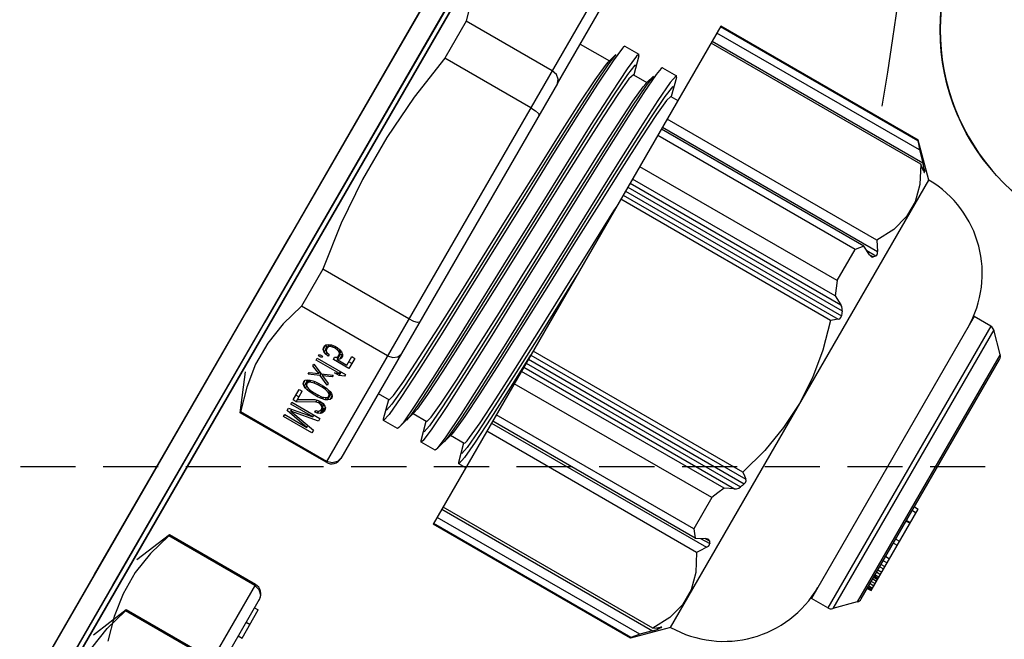
# Model space of a CAD drawing. Units: millimetres. Extents: x 23849 to 38730, y 2317 to 13677.
# Drawn here: x 31153 to 31199, y 8753 to 8782 of the extents above; entities that cross this region are included whole.
import ezdxf

# ---------------------------------------------------------------- set-up
doc = ezdxf.new("R2010")
doc.units = ezdxf.units.MM
doc.header["$LTSCALE"] = 0.4
doc.linetypes.add('TRAZOS2', pattern=[9.525, 6.35, -3.175])
for name, color, linetype in [('Anotaciones Finas', 3, 'Continuous'), ('Anotaciones Medias', 3, 'Continuous'), ('Contornos Ocultos', 6, 'TRAZOS2')]:
    doc.layers.add(name, color=color, linetype=linetype)

# ---------------------------------------------------------------- blocks, each defined once
blk = doc.blocks.new('A$C78B83451')
at = {"layer": 'Contornos Ocultos'}
blk.add_line((4799.99999, 990), (3279.999995, 990), dxfattribs=at)
blk = doc.blocks.new('A$C37086315')
at = {"layer": 'Anotaciones Finas'}
for p, q in [((56.5142, 43.9503), (57.5974, 43.9502)), ((57.5974, 43.9502), (58.6625, 43.95)), ((58.6649, 43.8778), (52.9315, 43.8778)), ((52.9315, 43.8778), (58.6649, 43.8778)), ((56.5141, 43.8914), (57.5971, 43.8913)), ((57.5971, 43.8913), (58.662, 43.8911)), ((56.4732, 43.8256), (56.3682, 43.8691)), ((56.7132, 43.8256), (56.6082, 43.8691)), ((57.1032, 43.8256), (57.2082, 43.8691)), ((56.4703, 43.8256), (56.4732, 43.8256)), ((56.4703, 43.5511), (56.4703, 43.8256)), ((56.4732, 43.5511), (56.4732, 43.8256)), ((56.7132, 43.8256), (56.7103, 43.8256)), ((56.7103, 43.5511), (56.7103, 43.8256)), ((56.7132, 43.5511), (56.7132, 43.8256)), ((57.1061, 43.8256), (57.1032, 43.8256)), ((57.1032, 43.5511), (57.1032, 43.8256)), ((57.1061, 43.5511), (57.1061, 43.8256)), ((57.5611, 43.8256), (57.4432, 43.8256)), ((57.4432, 43.5511), (57.4432, 43.8256)), ((57.5611, 43.5511), (57.5611, 43.8256)), ((58.3532, 43.8256), (58.2353, 43.8256)), ((58.2353, 43.5511), (58.2353, 43.8256)), ((58.3532, 43.5511), (58.3532, 43.8256)), ((57.1546, 43.7161), (57.1603, 43.7161)), ((57.1546, 43.6261), (57.1546, 43.7161)), ((57.1603, 43.7161), (57.1603, 43.6453)), ((57.1603, 43.6453), (57.1734, 43.7161)), ((57.1734, 43.7161), (57.1809, 43.7161)), ((57.1809, 43.7161), (57.194, 43.6453)), ((57.194, 43.7161), (57.1996, 43.7161)), ((57.194, 43.6453), (57.194, 43.7161)), ((57.1996, 43.7161), (57.1996, 43.6261)), ((57.2071, 43.7161), (57.2409, 43.7161)), ((57.2071, 43.7065), (57.2071, 43.7161)), ((57.2227, 43.7065), (57.2227, 43.7161)), ((57.2409, 43.7161), (57.2409, 43.7065)), ((57.2521, 43.7027), (57.2549, 43.7085)), ((57.2549, 43.7085), (57.2596, 43.7142)), ((57.2549, 43.7085), (57.2705, 43.7085)), ((57.2596, 43.7142), (57.2653, 43.7161)), ((57.2596, 43.7142), (57.2709, 43.7142)), ((57.2653, 43.7161), (57.2709, 43.7142)), ((57.2696, 43.7065), (57.2705, 43.7085)), ((57.2705, 43.7085), (57.2731, 43.7115)), ((57.2709, 43.7142), (57.2756, 43.7085)), ((57.2756, 43.7085), (57.2784, 43.7027)), ((57.2896, 43.7161), (57.2953, 43.7161)), ((57.3028, 43.6855), (57.2896, 43.7161)), ((57.2953, 43.7161), (57.3056, 43.6912)), ((57.3056, 43.6912), (57.3159, 43.7161)), ((57.3215, 43.7161), (57.3084, 43.6855)), ((57.3159, 43.7161), (57.3215, 43.7161)), ((57.3346, 43.7161), (57.3403, 43.7161)), ((57.3346, 43.6414), (57.3346, 43.7161)), ((57.3403, 43.7161), (57.3403, 43.6261)), ((57.3478, 43.7161), (57.3524, 43.7161)), ((57.3478, 43.7065), (57.3478, 43.7161)), ((57.3524, 43.7161), (57.3524, 43.7065)), ((57.3618, 43.7008), (57.3646, 43.7085)), ((57.3646, 43.7085), (57.3693, 43.7142)), ((57.3646, 43.7085), (57.3802, 43.7085)), ((57.3693, 43.7142), (57.374, 43.7161)), ((57.3693, 43.7142), (57.3843, 43.7142)), ((57.374, 43.7161), (57.3796, 43.7161)), ((57.3795, 43.7066), (57.3802, 43.7085)), ((57.3796, 43.7161), (57.3843, 43.7142)), ((57.3802, 43.7085), (57.3846, 43.7138)), ((57.3843, 43.7142), (57.389, 43.7085)), ((57.389, 43.7085), (57.3918, 43.7008)), ((57.1771, 43.7065), (57.1631, 43.6261)), ((57.1771, 43.7065), (57.1827, 43.7065)), ((57.1912, 43.6261), (57.1771, 43.7065)), ((57.2071, 43.7065), (57.2409, 43.7065)), ((57.2334, 43.6587), (57.2071, 43.7065)), ((57.2146, 43.7065), (57.2381, 43.6644)), ((57.2484, 43.6797), (57.2493, 43.6893)), ((57.2484, 43.6797), (57.2531, 43.6797)), ((57.2484, 43.6625), (57.2484, 43.6797)), ((57.2493, 43.6893), (57.2503, 43.6951)), ((57.2493, 43.6893), (57.254, 43.6893)), ((57.2503, 43.6951), (57.2521, 43.7027)), ((57.2503, 43.6951), (57.2559, 43.6951)), ((57.2521, 43.7027), (57.2592, 43.7027)), ((57.254, 43.6893), (57.2531, 43.6778)), ((57.2578, 43.7008), (57.254, 43.6893)), ((57.2606, 43.7046), (57.2578, 43.7008)), ((57.2653, 43.7065), (57.2606, 43.7046)), ((57.2653, 43.7065), (57.2765, 43.7065)), ((57.2699, 43.7046), (57.2653, 43.7065)), ((57.2699, 43.7046), (57.2774, 43.7046)), ((57.2728, 43.7008), (57.2699, 43.7046)), ((57.2728, 43.7008), (57.2784, 43.7008)), ((57.2765, 43.6893), (57.2728, 43.7008)), ((57.2765, 43.6893), (57.2812, 43.6893)), ((57.2774, 43.6778), (57.2765, 43.6893)), ((57.2784, 43.7027), (57.2803, 43.6951)), ((57.2803, 43.6951), (57.2812, 43.6893)), ((57.2812, 43.6893), (57.2821, 43.6797)), ((57.2821, 43.6797), (57.2821, 43.6625)), ((57.2896, 43.6548), (57.3028, 43.6855)), ((57.3056, 43.6797), (57.2953, 43.6548)), ((57.3028, 43.6855), (57.3084, 43.6855)), ((57.3056, 43.6912), (57.3108, 43.6912)), ((57.3056, 43.6797), (57.3108, 43.6797)), ((57.3159, 43.6548), (57.3056, 43.6797)), ((57.3084, 43.6855), (57.3215, 43.6548)), ((57.3524, 43.7065), (57.3478, 43.7065)), ((57.3599, 43.6931), (57.3618, 43.7008)), ((57.3656, 43.6931), (57.3599, 43.6931)), ((57.3618, 43.7008), (57.3674, 43.7008)), ((57.3674, 43.7008), (57.3656, 43.6931)), ((57.3703, 43.7046), (57.3674, 43.7008)), ((57.374, 43.7065), (57.3703, 43.7046)), ((57.374, 43.7065), (57.3897, 43.7065)), ((57.3834, 43.7046), (57.3796, 43.7065)), ((57.3834, 43.7046), (57.3904, 43.7046)), ((57.3862, 43.7008), (57.3834, 43.7046)), ((57.3862, 43.7008), (57.3918, 43.7008)), ((57.3881, 43.6951), (57.3862, 43.7008)), ((57.3862, 43.674), (57.3881, 43.6797)), ((57.3881, 43.6951), (57.3929, 43.6951)), ((57.389, 43.6893), (57.3881, 43.6951)), ((57.3881, 43.6797), (57.389, 43.6855)), ((57.3881, 43.6797), (57.3929, 43.6797)), ((57.389, 43.6893), (57.3937, 43.6893)), ((57.389, 43.6855), (57.389, 43.6893)), ((57.389, 43.6855), (57.3937, 43.6855)), ((57.3918, 43.7008), (57.3937, 43.6912)), ((57.3937, 43.6836), (57.3918, 43.674)), ((57.3937, 43.6912), (57.3937, 43.6836)), ((57.2334, 43.6587), (57.2399, 43.6587)), ((57.2353, 43.651), (57.2334, 43.6587)), ((57.2381, 43.6644), (57.2399, 43.6587)), ((57.2399, 43.6587), (57.2409, 43.651)), ((57.2484, 43.6625), (57.2531, 43.6625)), ((57.2493, 43.6529), (57.2484, 43.6625)), ((57.2493, 43.6529), (57.254, 43.6529)), ((57.2503, 43.6472), (57.2493, 43.6529)), ((57.2531, 43.6778), (57.2531, 43.6644)), ((57.2531, 43.6644), (57.254, 43.6529)), ((57.254, 43.6529), (57.2578, 43.6414)), ((57.2728, 43.6414), (57.2765, 43.6529)), ((57.2765, 43.6529), (57.2774, 43.6644)), ((57.2765, 43.6529), (57.2812, 43.6529)), ((57.2774, 43.6778), (57.2821, 43.6778)), ((57.2774, 43.6644), (57.2774, 43.6778)), ((57.2774, 43.6644), (57.2821, 43.6644)), ((57.2812, 43.6529), (57.2803, 43.6472)), ((57.2821, 43.6625), (57.2812, 43.6529)), ((57.2953, 43.6548), (57.2896, 43.6548)), ((57.3215, 43.6548), (57.3159, 43.6548)), ((57.329, 43.6395), (57.329, 43.6548)), ((57.329, 43.6548), (57.3346, 43.6414)), ((57.3599, 43.6759), (57.3665, 43.6759)), ((57.3599, 43.6261), (57.3599, 43.6759)), ((57.3646, 43.6663), (57.3802, 43.6663)), ((57.3646, 43.6663), (57.3646, 43.6357)), ((57.3693, 43.6606), (57.3646, 43.6663)), ((57.3665, 43.6759), (57.3703, 43.6702)), ((57.3693, 43.6606), (57.3843, 43.6606)), ((57.374, 43.6587), (57.3693, 43.6606)), ((57.3703, 43.6702), (57.374, 43.6683)), ((57.374, 43.6683), (57.3897, 43.6683)), ((57.3796, 43.6587), (57.374, 43.6587)), ((57.3755, 43.6663), (57.3755, 43.6683)), ((57.3796, 43.6683), (57.3834, 43.6702)), ((57.3843, 43.6606), (57.3796, 43.6587)), ((57.3846, 43.661), (57.3802, 43.6663)), ((57.3834, 43.6702), (57.3862, 43.674)), ((57.3834, 43.6702), (57.3904, 43.6702)), ((57.389, 43.6663), (57.3843, 43.6606)), ((57.3862, 43.674), (57.3918, 43.674)), ((57.3918, 43.674), (57.389, 43.6663)), ((57.1631, 43.6261), (57.1546, 43.6261)), ((57.1603, 43.6453), (57.1664, 43.6453)), ((57.1996, 43.6261), (57.1912, 43.6261)), ((57.194, 43.6453), (57.1996, 43.6453)), ((57.2081, 43.6472), (57.2128, 43.6472)), ((57.209, 43.6395), (57.2081, 43.6472)), ((57.209, 43.6395), (57.216, 43.6395)), ((57.2128, 43.6319), (57.209, 43.6395)), ((57.2128, 43.6472), (57.2146, 43.6414)), ((57.2128, 43.6319), (57.2283, 43.6319)), ((57.2165, 43.628), (57.2128, 43.6319)), ((57.2146, 43.6414), (57.2174, 43.6376)), ((57.2165, 43.628), (57.2321, 43.628)), ((57.2231, 43.6261), (57.2165, 43.628)), ((57.2174, 43.6376), (57.2221, 43.6357)), ((57.2221, 43.6357), (57.2381, 43.6357)), ((57.2268, 43.6261), (57.2231, 43.6261)), ((57.2259, 43.6357), (57.2306, 43.6376)), ((57.2283, 43.6319), (57.2264, 43.6359)), ((57.2324, 43.628), (57.2268, 43.6261)), ((57.2321, 43.628), (57.2283, 43.6319)), ((57.2306, 43.6376), (57.2334, 43.6414)), ((57.2306, 43.6376), (57.239, 43.6376)), ((57.2362, 43.6319), (57.2324, 43.628)), ((57.2334, 43.6414), (57.2353, 43.6472)), ((57.2334, 43.6414), (57.2399, 43.6414)), ((57.2353, 43.651), (57.2409, 43.651)), ((57.2353, 43.6472), (57.2353, 43.651)), ((57.2353, 43.6472), (57.2409, 43.6472)), ((57.2399, 43.6395), (57.2362, 43.6319)), ((57.2409, 43.6472), (57.2399, 43.6395)), ((57.2409, 43.651), (57.2409, 43.6472)), ((57.2503, 43.6472), (57.2559, 43.6472)), ((57.2521, 43.6395), (57.2503, 43.6472)), ((57.2521, 43.6395), (57.2592, 43.6395)), ((57.2549, 43.6338), (57.2521, 43.6395)), ((57.2549, 43.6338), (57.2705, 43.6338)), ((57.2596, 43.628), (57.2549, 43.6338)), ((57.2578, 43.6414), (57.2606, 43.6376)), ((57.2596, 43.628), (57.2709, 43.628)), ((57.2653, 43.6261), (57.2596, 43.628)), ((57.2606, 43.6376), (57.2653, 43.6357)), ((57.2653, 43.6357), (57.2699, 43.6376)), ((57.2653, 43.6357), (57.2765, 43.6357)), ((57.2709, 43.628), (57.2653, 43.6261)), ((57.2705, 43.6338), (57.2696, 43.6357)), ((57.2699, 43.6376), (57.2728, 43.6414)), ((57.2699, 43.6376), (57.2774, 43.6376)), ((57.2731, 43.6307), (57.2705, 43.6338)), ((57.2756, 43.6338), (57.2709, 43.628)), ((57.2728, 43.6414), (57.2784, 43.6414)), ((57.2784, 43.6395), (57.2756, 43.6338)), ((57.2803, 43.6472), (57.2784, 43.6395)), ((57.329, 43.6395), (57.3403, 43.6395)), ((57.3346, 43.6261), (57.329, 43.6395)), ((57.3346, 43.6414), (57.3403, 43.6414)), ((57.3403, 43.6261), (57.3346, 43.6261)), ((57.3918, 43.6261), (57.3599, 43.6261)), ((57.3646, 43.6357), (57.3918, 43.6357)), ((57.3755, 43.6261), (57.3755, 43.6357)), ((57.3918, 43.6357), (57.3918, 43.6261)), ((56.7132, 43.5511), (55.1232, 43.5511)), ((58.6932, 43.5511), (57.1032, 43.5511)), ((55.1532, 43.5211), (56.6832, 43.5211)), ((56.566, 43.5211), (56.566, 43.5091)), ((56.61, 43.5211), (56.61, 43.5091)), ((56.656, 43.5211), (56.656, 43.5091)), ((58.3306, 43.5211), (57.1332, 43.5211)), ((57.1354, 43.5211), (57.1332, 43.5211)), ((57.3402, 43.5211), (57.3402, 43.4868)), ((58.3306, 43.5211), (58.6632, 43.5211)), ((58.4562, 43.5211), (58.4562, 43.428)), ((56.566, 43.5091), (56.656, 43.5091)), ((57.2832, 43.4715), (57.2873, 43.4737)), ((57.2832, 43.4268), (57.2832, 43.4715)), ((57.2873, 43.4737), (57.3402, 43.488)), ((57.2873, 43.4246), (57.2832, 43.4268)), ((57.3447, 43.4091), (57.2873, 43.4246)), ((57.3335, 43.4139), (57.3159, 43.4168)), ((57.3906, 43.4091), (57.3335, 43.4139)), ((57.3402, 43.4103), (57.3402, 43.3668)), ((58.4804, 43.4214), (58.4481, 43.4259)), ((58.4517, 43.4292), (58.4562, 43.428)), ((58.4562, 43.428), (58.4804, 43.4214)), ((58.5048, 43.4146), (58.4617, 43.4194)), ((58.5091, 43.4137), (58.5048, 43.4146)), ((58.5132, 43.4115), (58.5091, 43.4137)), ((58.5132, 43.4115), (58.5132, 43.3668)), ((57.2832, 43.3515), (57.2873, 43.3537)), ((57.2873, 43.3537), (57.3402, 43.368)), ((58.5091, 43.3645), (58.4562, 43.3503)), ((57.2832, 43.3068), (57.2832, 43.3515)), ((58.4562, 43.3515), (58.4562, 43.308)), ((57.2873, 43.3046), (57.2832, 43.3068)), ((57.3447, 43.2891), (57.2873, 43.3046)), ((57.4041, 43.2946), (57.3297, 43.2993)), ((58.4804, 43.3014), (58.4479, 43.3059)), ((58.4517, 43.3092), (58.4562, 43.308)), ((58.4562, 43.308), (58.4804, 43.3014)), ((57.3334, 43.2939), (57.3159, 43.2968)), ((57.3904, 43.2891), (57.3334, 43.2939)), ((57.3402, 43.2903), (57.3402, 43.2468)), ((58.5091, 43.2937), (58.4884, 43.2969)), ((58.5132, 43.2915), (58.5132, 43.2468)), ((57.2873, 43.2337), (57.3402, 43.248)), ((58.5091, 43.2445), (58.4562, 43.2303)), ((58.5091, 43.2445), (58.5132, 43.2468)), ((57.2832, 43.2315), (57.2873, 43.2337)), ((57.2832, 43.2091), (57.2832, 43.2315)), ((58.4562, 43.2315), (58.4562, 43.2091)), ((58.6932, 43.2091), (57.1032, 43.2091)), ((57.1032, 42.5791), (57.1032, 43.2091)), ((57.1053, 42.5791), (57.1053, 43.2091)), ((57.125, 42.5627), (57.125, 43.2091)), ((57.151, 43.2091), (57.151, 42.5369)), ((57.1573, 42.5396), (57.1573, 43.2091)), ((57.3997, 42.5396), (57.3997, 43.2091)), ((57.4257, 43.2091), (57.4257, 42.5227)), ((57.4321, 42.5627), (57.4321, 43.2091)), ((57.4518, 42.5791), (57.4518, 43.2091)), ((57.6428, 43.2097), (57.5382, 43.2134)), ((57.5516, 42.5791), (57.5516, 43.2091)), ((57.5911, 42.5627), (57.5911, 43.2091)), ((57.6041, 43.2091), (57.6041, 42.5369)), ((57.6171, 43.2091), (57.6171, 42.525)), ((57.6298, 43.2091), (57.6298, 42.5203)), ((57.6428, 43.2091), (57.6428, 42.5227)), ((57.6557, 42.5396), (57.6557, 43.2091)), ((57.898, 43.2091), (57.7084, 43.2154)), ((58.1406, 42.5396), (58.1406, 43.2091)), ((58.1536, 43.2091), (58.1536, 42.5227)), ((58.1666, 43.2091), (58.1666, 42.5203)), ((58.1792, 43.2091), (58.1792, 42.525)), ((58.1922, 43.2091), (58.1922, 42.5369)), ((58.2052, 42.5627), (58.2052, 43.2091)), ((58.2447, 42.5791), (58.2447, 43.2091)), ((58.3445, 42.5791), (58.3445, 43.2091)), ((58.3643, 42.5627), (58.3643, 43.2091)), ((58.3706, 43.2091), (58.3706, 42.5227)), ((58.3966, 42.5396), (58.3966, 43.2091)), ((58.639, 42.5396), (58.639, 43.2091)), ((58.6454, 43.2091), (58.6454, 42.5369)), ((58.6713, 42.5627), (58.6713, 43.2091)), ((58.6911, 42.5791), (58.6911, 43.2091)), ((58.6932, 42.5791), (58.6932, 43.2091)), ((57.1053, 42.5791), (57.1032, 42.5791)), ((57.1842, 42.4981), (57.1032, 42.5791)), ((57.5516, 42.5791), (57.4518, 42.5791)), ((58.2447, 42.5791), (58.3445, 42.5791)), ((58.6122, 42.4981), (58.6932, 42.5791)), ((58.6911, 42.5791), (58.6932, 42.5791)), ((57.151, 42.5369), (57.125, 42.5627)), ((57.4321, 42.5627), (57.445, 42.5369)), ((57.4387, 42.5495), (57.4387, 42.5203)), ((57.445, 42.5369), (57.445, 42.525)), ((57.4468, 42.5319), (57.445, 42.5369)), ((57.6041, 42.5369), (57.5911, 42.5627)), ((58.2052, 42.5627), (58.1922, 42.5369)), ((58.3513, 42.5369), (58.3643, 42.5627)), ((58.3513, 42.5369), (58.3513, 42.525)), ((58.3576, 42.5495), (58.3576, 42.5203)), ((58.6402, 42.5319), (58.6454, 42.5369)), ((58.6713, 42.5627), (58.6454, 42.5369)), ((57.1606, 42.5278), (57.164, 42.525)), ((57.164, 42.5309), (57.164, 42.525)), ((57.1671, 42.5226), (57.164, 42.525)), ((57.1703, 42.5203), (57.1671, 42.5226)), ((57.1703, 42.5227), (57.1703, 42.5203)), ((57.1721, 42.5201), (57.1703, 42.5227)), ((57.1723, 42.5195), (57.1721, 42.5201)), ((57.4471, 42.5297), (57.4468, 42.5319)), ((58.6243, 42.5201), (58.624, 42.5195)), ((58.626, 42.5227), (58.6243, 42.5201)), ((58.626, 42.5227), (58.626, 42.5203)), ((58.6272, 42.5211), (58.626, 42.5203)), ((58.6324, 42.525), (58.6272, 42.5211)), ((58.6324, 42.5309), (58.6324, 42.525)), ((58.6324, 42.525), (58.6357, 42.5278)), ((58.6357, 42.5278), (58.6402, 42.5319)), ((57.1842, 42.4981), (58.6122, 42.4981)), ((58.3482, 42.2011), (57.4482, 42.2011)), ((57.4482, 42.1486), (57.4482, 42.2011)), ((58.3482, 42.1486), (58.3482, 42.2011)), ((58.3482, 42.1486), (57.4482, 42.1486)), ((58.3429, 42.1358), (57.4534, 42.1358)), ((57.5029, 42.0864), (57.4534, 42.1358)), ((58.2934, 42.0864), (58.3429, 42.1358)), ((58.2934, 42.0864), (57.5029, 42.0864)), ((57.5156, 42.0811), (58.2807, 42.0811)), ((57.5492, 42.0811), (57.5492, 42.0691)), ((57.5526, 42.0811), (57.5526, 42.0691)), ((57.553, 42.0811), (57.553, 42.0691)), ((57.5571, 42.0811), (57.5571, 42.0691)), ((57.5647, 42.0811), (57.5647, 42.0691)), ((57.5714, 42.0811), (57.5714, 42.0691)), ((57.5797, 42.0811), (57.5797, 42.0691)), ((57.5849, 42.0811), (57.5849, 42.0691)), ((57.5853, 42.0811), (57.5853, 42.0691)), ((57.5892, 42.0811), (57.5892, 42.0691)), ((57.5929, 42.0811), (57.5929, 42.0691)), ((57.6011, 42.0811), (57.6011, 42.0691)), ((57.6081, 42.0811), (57.6081, 42.0691)), ((57.6185, 42.0811), (57.6185, 42.0691)), ((57.6261, 42.0811), (57.6261, 42.0691)), ((57.6378, 42.0811), (57.6378, 42.0691)), ((57.6508, 42.0811), (57.6508, 42.0691)), ((57.694, 42.0811), (57.694, 42.0691)), ((57.707, 42.0811), (57.707, 42.0691)), ((57.7646, 42.0811), (57.7646, 42.0691)), ((57.7662, 42.0811), (57.7662, 42.0691)), ((57.798, 42.0811), (57.798, 42.0691)), ((57.8097, 42.0811), (57.8097, 42.0691)), ((57.5492, 42.0691), (57.8097, 42.0691))]:
    blk.add_line(p, q, dxfattribs=at)
for points in [[(52.9338, 43.95), (54.2415, 43.9502), (56.5142, 43.9503)], [(58.6625, 43.95), (57.3549, 43.9502), (55.0821, 43.9503)], [(52.9343, 43.8911), (54.2417, 43.8914), (56.5141, 43.8914)], [(58.662, 43.8911), (57.3546, 43.8914), (55.0822, 43.8914)], [(56.1332, 43.8256), (56.201, 43.8452), (56.2681, 43.8554), (56.3353, 43.8554), (56.4024, 43.8452), (56.4703, 43.8256)], [(56.7103, 43.8256), (56.6424, 43.8452), (56.5753, 43.8554), (56.5081, 43.8554), (56.441, 43.8452), (56.3732, 43.8256)], [(57.4432, 43.8256), (57.3754, 43.8452), (57.3082, 43.8554), (57.241, 43.8554), (57.1739, 43.8452), (57.1061, 43.8256)], [(58.2353, 43.8256), (58.0996, 43.8452), (57.9653, 43.8554), (57.8309, 43.8554), (57.6967, 43.8452), (57.5611, 43.8256)], [(58.6903, 43.8256), (58.6224, 43.8452), (58.5553, 43.8554), (58.4881, 43.8554), (58.421, 43.8452), (58.3532, 43.8256)], [(56.7103, 43.5511), (56.7062, 43.536), (56.6954, 43.525), (56.6809, 43.5211)], [(57.1354, 43.5211), (57.1209, 43.525), (57.1101, 43.536), (57.1061, 43.5511)], [(57.4432, 43.5511), (57.4463, 43.536), (57.4546, 43.5251), (57.4658, 43.5211)], [(57.5678, 43.5211), (57.5645, 43.5251), (57.562, 43.536), (57.5611, 43.5511)], [(58.2353, 43.5511), (58.2343, 43.536), (58.2319, 43.5251), (58.2285, 43.5211)], [(58.3306, 43.5211), (58.3417, 43.5251), (58.3501, 43.536), (58.3532, 43.5511)], [(58.4617, 43.4194), (58.3846, 43.4241), (58.278, 43.4288), (58.1485, 43.4335), (58.0038, 43.4382), (57.8528, 43.4429), (57.7044, 43.4476), (57.5678, 43.4523), (57.4512, 43.457), (57.3616, 43.4617), (57.3045, 43.4664), (57.2832, 43.4715)], [(58.4481, 43.4259), (58.3801, 43.4307), (58.2819, 43.4355), (58.1595, 43.4403), (58.0208, 43.4451), (57.8743, 43.4499), (57.7293, 43.4547), (57.595, 43.4595), (57.4796, 43.4643), (57.3906, 43.4691), (57.3335, 43.4739), (57.3118, 43.4787), (57.3159, 43.4814)], [(57.3402, 43.4868), (57.3564, 43.4821), (57.4054, 43.4774), (57.4829, 43.4728), (57.5823, 43.4683), (57.7013, 43.4636), (57.8324, 43.459), (57.9655, 43.4545), (58.0959, 43.4498), (58.2139, 43.4453), (58.3134, 43.4407), (58.3909, 43.4361), (58.4399, 43.4314), (58.4517, 43.4292)], [(57.3616, 43.417), (57.3045, 43.4217), (57.2873, 43.4246)], [(58.4562, 43.3515), (58.4399, 43.3561), (58.3909, 43.3608), (58.3134, 43.3655), (58.2139, 43.37), (58.0959, 43.3746), (57.9655, 43.3792), (57.8324, 43.3837), (57.7013, 43.3884), (57.5823, 43.393), (57.4829, 43.3975), (57.4054, 43.4022), (57.3564, 43.4069), (57.3447, 43.4091)], [(58.5132, 43.3668), (58.5048, 43.3699), (58.4617, 43.3746), (58.3846, 43.3793), (58.278, 43.384), (58.1485, 43.3888), (58.0038, 43.3935), (57.8528, 43.3982), (57.7044, 43.4029), (57.5678, 43.4076), (57.4512, 43.4123), (57.3616, 43.417)], [(58.4804, 43.3568), (58.4815, 43.3611), (58.4481, 43.3659), (58.3801, 43.3707), (58.2819, 43.3755), (58.1595, 43.3803), (58.0208, 43.3851), (57.8743, 43.3899), (57.7293, 43.3947), (57.595, 43.3995), (57.4796, 43.4043), (57.3906, 43.4091)], [(58.4479, 43.3059), (58.3798, 43.3107), (58.2815, 43.3155), (58.1591, 43.3203), (58.0203, 43.3251), (57.8738, 43.3299), (57.7289, 43.3347), (57.5945, 43.3395), (57.4793, 43.3443), (57.3904, 43.3491), (57.3334, 43.3539), (57.3118, 43.3587), (57.3159, 43.3614)], [(57.3402, 43.3668), (57.3564, 43.3621), (57.4044, 43.3575), (57.4801, 43.3529), (57.5803, 43.3483), (57.7019, 43.3436), (57.8347, 43.3389), (57.968, 43.3344), (58.0971, 43.3298), (58.2164, 43.3252), (58.3162, 43.3206), (58.3927, 43.316), (58.4403, 43.3113), (58.4517, 43.3092)], [(58.5091, 43.3645), (58.5111, 43.3652), (58.5132, 43.3668)], [(58.4884, 43.2969), (58.4284, 43.3016), (58.3363, 43.3063), (58.2177, 43.3111), (58.0798, 43.3158), (57.9309, 43.3205), (57.78, 43.3252), (57.6363, 43.3299), (57.5084, 43.3346), (57.4041, 43.3393), (57.3297, 43.344), (57.2896, 43.3487), (57.2832, 43.3515)], [(57.3297, 43.2993), (57.2896, 43.304), (57.2873, 43.3046)], [(58.4562, 43.2315), (58.4403, 43.236), (58.3927, 43.2407), (58.3162, 43.2453), (58.2164, 43.2499), (58.0971, 43.2545), (57.968, 43.2591), (57.8347, 43.2637), (57.7019, 43.2684), (57.5803, 43.2731), (57.4801, 43.2777), (57.4044, 43.2822), (57.3564, 43.2869), (57.3447, 43.2891)], [(58.4804, 43.2368), (58.4815, 43.2411), (58.4479, 43.2459), (58.3798, 43.2507), (58.2815, 43.2555), (58.1591, 43.2603), (58.0203, 43.2651), (57.8738, 43.2699), (57.7289, 43.2747), (57.5945, 43.2795), (57.4793, 43.2843), (57.3904, 43.2891)], [(58.5132, 43.2468), (58.5127, 43.2475), (58.4884, 43.2522), (58.4284, 43.2569), (58.3363, 43.2616), (58.2177, 43.2663), (58.0798, 43.271), (57.9309, 43.2757), (57.78, 43.2805), (57.6363, 43.2852), (57.5084, 43.2899), (57.4041, 43.2946)], [(58.5132, 43.2915), (58.5127, 43.2922), (58.5091, 43.2937)], [(57.3402, 43.2468), (57.3425, 43.245), (57.3493, 43.2433), (57.3607, 43.2416)], [(57.3058, 43.2263), (57.2834, 43.231), (57.2832, 43.2315)], [(57.5382, 43.2134), (57.4362, 43.2177), (57.3574, 43.222), (57.3058, 43.2263)], [(57.3332, 43.2339), (57.3118, 43.2387), (57.3159, 43.2414)], [(57.7084, 43.2154), (57.5807, 43.22), (57.4717, 43.2247), (57.3875, 43.2293), (57.3332, 43.2339)], [(57.3607, 43.2416), (57.4112, 43.237), (57.4894, 43.2325), (57.5905, 43.2279), (57.7108, 43.2233), (57.8402, 43.2188), (57.9721, 43.2142), (58.1031, 43.2096), (58.1146, 43.2091)], [(57.125, 42.5627), (57.1152, 42.5707), (57.1053, 42.5791)], [(57.4518, 42.5791), (57.4419, 42.5707), (57.4321, 42.5627)], [(57.5911, 42.5627), (57.5715, 42.5707), (57.5516, 42.5791)], [(58.2447, 42.5791), (58.2249, 42.5707), (58.2052, 42.5627)], [(58.3643, 42.5627), (58.3545, 42.5707), (58.3445, 42.5791)], [(58.6911, 42.5791), (58.6812, 42.5707), (58.6713, 42.5627)], [(57.151, 42.5369), (57.1561, 42.5319), (57.1606, 42.5278)], [(57.3997, 42.5396), (57.3504, 42.5139), (57.3023, 42.5012), (57.2547, 42.5012), (57.2066, 42.5139), (57.1573, 42.5396)], [(57.1573, 42.5396), (57.1638, 42.531), (57.1703, 42.5227)], [(57.4257, 42.5227), (57.4128, 42.531), (57.3997, 42.5396)], [(57.6041, 42.5369), (57.6075, 42.5319), (57.6119, 42.5278), (57.6171, 42.525)], [(57.6557, 42.5396), (57.6492, 42.531), (57.6428, 42.5227)], [(57.8982, 42.4996), (57.8184, 42.5041), (57.7379, 42.5174), (57.6557, 42.5396)], [(58.1406, 42.5396), (58.0581, 42.5173), (57.9777, 42.504), (57.8982, 42.4996)], [(58.1536, 42.5227), (58.1471, 42.531), (58.1406, 42.5396)], [(58.1792, 42.525), (58.1844, 42.5278), (58.1889, 42.5319), (58.1922, 42.5369)], [(58.3513, 42.5369), (58.3495, 42.5319), (58.3493, 42.5297)], [(58.3966, 42.5396), (58.3836, 42.531), (58.3706, 42.5227)], [(58.639, 42.5396), (58.5897, 42.5139), (58.5416, 42.5012), (58.4939, 42.5012), (58.4459, 42.5139), (58.3966, 42.5396)], [(58.626, 42.5227), (58.6325, 42.531), (58.639, 42.5396)], [(57.1703, 42.5203), (57.1721, 42.5193), (57.1723, 42.5195)], [(57.4257, 42.5227), (57.4308, 42.5201), (57.4353, 42.5193), (57.4387, 42.5203)], [(57.445, 42.525), (57.4419, 42.5226), (57.4387, 42.5203)], [(57.445, 42.525), (57.4468, 42.5278), (57.4471, 42.5297)], [(57.6298, 42.5203), (57.6234, 42.5226), (57.6171, 42.525)], [(57.6298, 42.5203), (57.6348, 42.5193), (57.6393, 42.5201), (57.6428, 42.5227)], [(58.1536, 42.5227), (58.1569, 42.5201), (58.1614, 42.5193), (58.1666, 42.5203)], [(58.1792, 42.525), (58.1729, 42.5226), (58.1666, 42.5203)], [(58.3493, 42.5297), (58.3495, 42.5278), (58.3513, 42.525)], [(58.3576, 42.5203), (58.3545, 42.5226), (58.3513, 42.525)], [(58.3576, 42.5203), (58.3609, 42.5193), (58.3654, 42.5201), (58.3706, 42.5227)], [(58.624, 42.5195), (58.6242, 42.5193), (58.626, 42.5203)]]:
    blk.add_lwpolyline(points, dxfattribs=at)
for centre, radius in [((55.7982, 50.5858), 46.65), ((55.7982, 50.5858), 46.53), ((59.2882, 42.16), 0.6)]:
    blk.add_circle(centre, radius, dxfattribs=at)
for centre, radius, start, end in [((55.7982, 50.5858), 13.89, 277.44717, 352.55312), ((56.6832, 43.5511), 0.03, 270, 0), ((57.1332, 43.5511), 0.03, 180, 270), ((59.2882, 42.16), 0.6, 175.2956, 160.5029), ((57.4842, 42.5011), 0.3, 180.573, 270), ((58.3122, 42.5011), 0.3, 270, 359.427), ((57.4662, 42.1486), 0.018, 180, 225), ((58.3302, 42.1486), 0.018, 315, 360), ((57.5156, 42.0991), 0.018, 225, 270), ((58.2807, 42.0991), 0.018, 270, 315)]:
    blk.add_arc(centre, radius, start, end, dxfattribs=at)
at = {"layer": 'Anotaciones Medias'}
for radius in [46.8, 42.5804]:
    blk.add_circle((55.7982, 50.5858), radius, dxfattribs=at)
blk.add_arc((55.7982, 50.5858), 8.4, 290.38752, 249.83006, dxfattribs=at)

msp = doc.modelspace()

# ---------------------------------------------------------------- block references
at = {"layer": 'Anotaciones Medias', "xscale": 16.66667, "yscale": 16.66667, "zscale": 16.66667, "rotation": 59.99999999999999}
msp.add_blockref('A$C37086315', (31320.097, 7574.019), dxfattribs=at)
at = {"layer": 'Anotaciones Medias'}
msp.add_blockref('A$C78B83451', (27014.939, 7770.944), dxfattribs=at)

doc.saveas('drawing.dxf')
